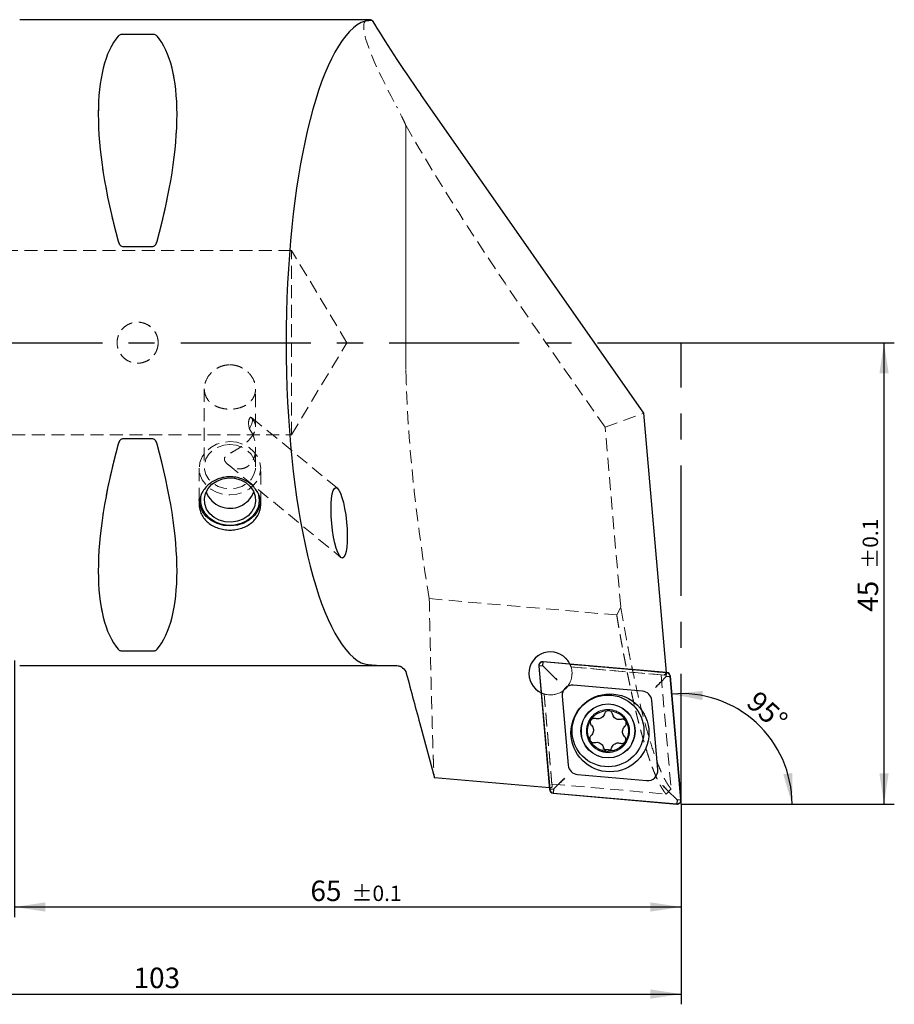
# Model space of a CAD drawing. Units: millimetres. Extents: x 14 to 270, y 11 to 171.
# Drawn here: x 184 to 270, y 61 to 157 of the extents above; entities that cross this region are included whole.
import ezdxf

# ---------------------------------------------------------------- set-up
doc = ezdxf.new("R2010")
doc.units = ezdxf.units.MM
doc.linetypes.add('CENTERX2', pattern=[20.32, 12.7, -2.54, 2.54, -2.54])
doc.linetypes.add('HIDDEN', pattern=[1.905, 1.27, -0.635])
doc.layers.add('VERMASSUNG', color=7, linetype='Continuous')
doc.styles.add('SLDTEXTSTYLE0', font='TXT', dxfattribs={"width": 0.7})
doc.dimstyles.new('SLDDIMSTYLE0', dxfattribs={"dimtxt": 2, "dimasz": 3, "dimexe": 0, "dimexo": 0.0625, "dimgap": 0.5, "dimtad": 1, "dimrnd": 1e-09, "dimzin": 12, "dimdsep": 46, "dimtxsty": 'SLDTEXTSTYLE0', "dimsah": 1, "dimcen": 0.09, "dimadec": 0, "dimazin": 3, "dimtol": 1, "dimtp": 0.1, "dimtm": 0.1, "dimtfac": 1, "dimtdec": 1, "dimtofl": 0, "dimtmove": 0, "dimatfit": 3, "dimfxl": 1, "dimfrac": 2, "dimtolj": 1, "dimarcsym": 0})
doc.dimstyles.new('SLDDIMSTYLE1', dxfattribs={"dimtxt": 2, "dimasz": 3, "dimexe": 0, "dimexo": 0.0625, "dimgap": 0.5, "dimtad": 1, "dimrnd": 1e-09, "dimzin": 12, "dimdsep": 46, "dimtxsty": 'SLDTEXTSTYLE0', "dimsah": 1, "dimcen": 0.09, "dimadec": 0, "dimazin": 3, "dimtfac": 1, "dimtdec": 3, "dimtofl": 0, "dimtmove": 0, "dimatfit": 3, "dimfxl": 1, "dimfrac": 2, "dimtolj": 1, "dimtzin": 12, "dimarcsym": 0})
doc.dimstyles.new('SLDDIMSTYLE2', dxfattribs={"dimtxt": 2, "dimasz": 3, "dimexe": 0, "dimexo": 0.0625, "dimgap": 0.5, "dimtad": 1, "dimdec": 4, "dimzin": 12, "dimdsep": 46, "dimtxsty": 'SLDTEXTSTYLE0', "dimsah": 1, "dimcen": 0.09, "dimazin": 3, "dimtfac": 1, "dimtdec": 3, "dimtofl": 0, "dimtmove": 0, "dimatfit": 3, "dimfxl": 1, "dimfrac": 2, "dimtolj": 1, "dimtzin": 12, "dimarcsym": 0})

# ---------------------------------------------------------------- blocks, each defined once
blk = doc.blocks.new('_D')
at = {"layer": 'VERMASSUNG'}
for p, q in [((248.887, 125.977), (269.667, 125.977)), ((268.667, 80.977), (268.667, 125.977)), ((248.887, 80.977), (269.667, 80.977))]:
    blk.add_line(p, q, dxfattribs=at)
for points in [[(268.667, 125.977), (268.217, 122.977), (269.117, 122.977)], [(268.667, 80.977), (269.117, 83.977), (268.217, 83.977)]]:
    blk.add_solid(points, dxfattribs=at)
at = {"layer": 'VERMASSUNG', "attachment_point": 1, "rotation": 90, "style": 'SLDTEXTSTYLE0'}
for s, insert, char_height in [('±0.1', (266.584, 103.927), 1.5), ('45', (266.089, 99.727), 2)]:
    blk.add_mtext(s, dxfattribs=dict(at, insert=insert, char_height=char_height))
blk = doc.blocks.new('_D_1')
at = {"layer": 'VERMASSUNG'}
for p, q in [((145.887, 105.684), (145.887, 61.449)), ((248.887, 80.977), (248.887, 61.449)), ((145.887, 62.449), (248.887, 62.449))]:
    blk.add_line(p, q, dxfattribs=at)
for points in [[(145.887, 62.449), (148.887, 61.999), (148.887, 62.899)], [(248.887, 62.449), (245.887, 62.899), (245.887, 61.999)]]:
    blk.add_solid(points, dxfattribs=at)
at = {"layer": 'VERMASSUNG', "insert": (195.487, 65.028), "char_height": 2, "attachment_point": 1, "style": 'SLDTEXTSTYLE0'}
blk.add_mtext('103', dxfattribs=at)
blk = doc.blocks.new('_D_2')
at = {"layer": 'VERMASSUNG'}
for p, q in [((183.887, 94.977), (183.887, 69.943)), ((248.887, 80.977), (248.887, 69.943)), ((183.887, 70.943), (248.887, 70.943))]:
    blk.add_line(p, q, dxfattribs=at)
for points in [[(183.887, 70.943), (186.887, 70.493), (186.887, 71.393)], [(248.887, 70.943), (245.887, 71.393), (245.887, 70.493)]]:
    blk.add_solid(points, dxfattribs=at)
at = {"layer": 'VERMASSUNG', "attachment_point": 1, "style": 'SLDTEXTSTYLE0'}
for s, insert, char_height in [('65', (212.737, 73.521), 2), ('±0.1', (216.737, 73.027), 1.5)]:
    blk.add_mtext(s, dxfattribs=dict(at, insert=insert, char_height=char_height))
blk = doc.blocks.new('_D_3')
at = {"layer": 'VERMASSUNG'}
blk.add_arc((248.924, 80.977), 10.771, 0, 95, dxfattribs=at)
for points in [[(247.985, 91.706), (250.959, 91.111), (251.003, 92.01)], [(259.694, 80.977), (259.734, 84.01), (258.842, 83.888)]]:
    blk.add_solid(points, dxfattribs=at)
at = {"layer": 'VERMASSUNG', "insert": (256.467, 92.169), "char_height": 2, "attachment_point": 1, "rotation": 317.5, "style": 'SLDTEXTSTYLE0'}
blk.add_mtext('95°', dxfattribs=at)

msp = doc.modelspace()

# ---------------------------------------------------------------- linework, layer by layer
at = {"color": 7, "linetype": 'Continuous', "lineweight": 25}
for p, q in [((218.42804, 157.47654), (184.38706, 157.47654)), ((197.3593, 156.04503), (194.41482, 156.04503)), ((245.24945, 119.10737), (223.49103, 150.18162)), ((194.41482, 135.3646), (197.3593, 135.3646)), ((247.4624, 93.81316), (245.24945, 119.10737)), ((197.3593, 116.58847), (194.41482, 116.58847)), ((194.41482, 95.90804), (197.3593, 95.90804)), ((184.38706, 94.47653), (221.11974, 94.47653)), ((234.99784, 94.43242), (236.05099, 82.39483)), ((235.39632, 94.46728), (235.01776, 94.43416)), ((235.01776, 94.43416), (236.07091, 82.39657)), ((235.39632, 94.46728), (235.42943, 94.84584)), ((236.31531, 93.54828), (235.39632, 94.46728)), ((247.46703, 93.79268), (235.42943, 94.84584)), ((247.46877, 93.81261), (235.43118, 94.86576)), ((246.86021, 92.84044), (247.43391, 93.41413)), ((247.43391, 93.41413), (247.46703, 93.79268)), ((247.43391, 93.41413), (247.81246, 93.44725)), ((248.86562, 81.40965), (247.81246, 93.44725)), ((248.88554, 81.4114), (247.83239, 93.44899)), ((245.10264, 91.9919), (238.36563, 92.58131)), ((237.28228, 91.49796), (237.8717, 84.76096)), ((246.60109, 84.34586), (246.01168, 91.08286)), ((223.49103, 88.49167), (224.81945, 83.53379)), ((238.78073, 83.85192), (245.51774, 83.26251)), ((236.03721, 82.55236), (224.81945, 83.53379)), ((237.02316, 83.00338), (236.44947, 82.42969)), ((236.44947, 82.42969), (236.07091, 82.39657)), ((236.4146, 82.03121), (248.4522, 80.97806)), ((236.44947, 82.42969), (236.41635, 82.05113)), ((236.41635, 82.05113), (248.45394, 80.99798)), ((247.56806, 82.29554), (248.48706, 81.37654)), ((248.48706, 81.37654), (248.45394, 80.99798)), ((248.48706, 81.37654), (248.86562, 81.40965))]:
    msp.add_line(p, q, dxfattribs=at)
at = {"color": 7, "linetype": 'HIDDEN', "lineweight": 18}
for p, q in [((194.41482, 156.04503), (197.3593, 156.04503)), ((222.03864, 125.97654), (222.03864, 147.19172)), ((222.03864, 147.19172), (222.03864, 147.15461)), ((222.03864, 123.37576), (222.03864, 147.15461)), ((210.88706, 134.97653), (174.13706, 134.97653)), ((197.3593, 135.3646), (194.41482, 135.3646)), ((210.88706, 116.97654), (210.88706, 134.97653)), ((216.29481, 125.97654), (210.88706, 134.97653)), ((210.88706, 116.97654), (216.29481, 125.97654)), ((222.03864, 125.97654), (222.03864, 123.37576)), ((241.46289, 117.72917), (235.68802, 125.97654)), ((202.38706, 121.4805), (202.38706, 113.87675)), ((207.38706, 117.77485), (207.38706, 121.47886)), ((241.46289, 117.72917), (245.24945, 119.10737)), ((215.3609, 111.79091), (206.99555, 118.67191)), ((242.99602, 100.20538), (241.46289, 117.72917)), ((174.13706, 116.97654), (210.88706, 116.97654)), ((194.41482, 116.58847), (197.3593, 116.58847)), ((207.38706, 113.87675), (207.38706, 115.66673)), ((201.88706, 113.72654), (201.88706, 110.22829)), ((204.70571, 114.08126), (215.70651, 105.03244)), ((207.88706, 110.22653), (207.88706, 113.72654)), ((224.32078, 101.01734), (242.60049, 99.41807)), ((242.99635, 100.20604), (242.6009, 99.41747)), ((197.3593, 95.90804), (194.41482, 95.90804)), ((238.04937, 94.59972), (238.03115, 94.63829)), ((238.04937, 94.59972), (247.46566, 93.7759)), ((247.24352, 93.55376), (238.14558, 94.34973)), ((238.14558, 94.34973), (246.93301, 93.58093)), ((246.93301, 93.58093), (247.24352, 93.55376)), ((246.93301, 93.58093), (247.90691, 82.44924)), ((247.24352, 93.55376), (247.46566, 93.7759)), ((247.46566, 93.7759), (247.4624, 93.81316)), ((235.2253, 91.83245), (235.26387, 91.81423)), ((236.07447, 82.5491), (235.26387, 91.81423)), ((235.51387, 91.71801), (236.308, 82.64103)), ((236.28288, 82.92814), (235.51387, 91.71801)), ((236.28288, 82.92814), (247.41304, 81.95438)), ((236.07447, 82.5491), (236.03721, 82.55236)), ((247.41311, 81.95365), (247.90691, 82.44922))]:
    msp.add_line(p, q, dxfattribs=at)
at = {"color": 7, "linetype": 'HIDDEN', "lineweight": 18, "flags": 128}
for points in [[(206.78192, 117.5562), (206.89779, 117.79153), (206.9865, 118.00774), (207.04646, 118.20087), (207.07656, 118.36742), (207.07626, 118.50434), (207.04557, 118.60916), (206.98504, 118.67995), (206.89577, 118.71543)], [(204.88706, 116.32461), (205.55462, 116.25947), (206.18871, 116.06732), (206.75753, 115.75779), (207.23256, 115.34641), (207.58997, 114.8538), (207.81184, 114.30466), (207.88706, 113.72654), (207.81184, 113.14841), (207.58997, 112.59927), (207.23256, 112.10666), (206.75753, 111.69528), (206.18871, 111.38575), (205.55462, 111.1936), (204.88706, 111.12846), (204.2195, 111.1936), (203.58541, 111.38575), (203.01659, 111.69528), (202.54157, 112.10666), (202.18415, 112.59927), (201.96228, 113.14841), (201.88706, 113.72654), (201.96228, 114.30466), (202.18415, 114.8538), (202.54157, 115.34641), (203.01659, 115.75779), (203.58541, 116.06732), (204.2195, 116.25947), (204.88706, 116.32461)], [(204.88706, 116.04181), (205.48535, 115.9789), (206.04887, 115.79382), (206.54487, 115.49732), (206.94452, 115.10665), (207.2246, 114.64449), (207.36883, 114.13772), (207.36883, 113.61578), (207.2246, 113.10901), (206.94452, 112.64685), (206.54487, 112.25618), (206.04887, 111.95968), (205.48535, 111.7746), (204.88706, 111.71169), (204.28877, 111.7746), (203.72525, 111.95968), (203.22926, 112.25618), (202.8296, 112.64685), (202.54952, 113.10901), (202.40529, 113.61578), (202.40529, 114.13772), (202.54952, 114.64449), (202.8296, 115.10665), (203.22926, 115.49732), (203.72525, 115.79382), (204.28877, 115.9789), (204.88706, 116.04181)], [(236.28288, 82.92814), (236.2928, 82.81477), (236.30118, 82.71905), (236.308, 82.64103)]]:
    msp.add_lwpolyline(points, dxfattribs=at)
at = {"color": 7, "linetype": 'Continuous', "lineweight": 25, "flags": 128}
for points in [[(205.92128, 112.59765), (206.43592, 112.32603), (206.86055, 111.95564), (207.17048, 111.50801), (207.34771, 111.00915), (207.38194, 110.48805), (207.27118, 109.975), (207.02185, 109.49982), (206.64847, 109.09011), (206.17271, 108.7697), (205.62224, 108.5572), (205.02904, 108.46497), (204.42759, 108.49835), (203.85285, 108.65542), (203.33821, 108.92704), (202.91358, 109.29743), (202.60364, 109.74506), (202.42641, 110.24392), (202.39218, 110.76502), (202.50295, 111.27807), (202.75227, 111.75325), (203.12566, 112.16296), (203.60141, 112.48337), (204.15188, 112.69587), (204.74508, 112.7881), (205.34653, 112.75472), (205.92128, 112.59765)], [(207.87471, 110.46097), (207.826, 110.17503), (207.61832, 109.62175), (207.27368, 109.12236), (206.80937, 108.7019), (206.24866, 108.38147), (205.61968, 108.17712), (204.95395, 108.09911), (204.28488, 108.15134), (203.646, 108.3312), (203.06936, 108.62966), (202.58386, 109.03177), (202.21385, 109.51736), (201.97789, 110.06207), (201.88781, 110.6386), (201.88706, 110.69654)], [(207.66346, 111.22103), (207.68215, 111.15122), (207.74653, 110.57884), (207.65676, 110.00904), (207.41766, 109.47252), (207.04215, 108.99822), (206.55045, 108.6117), (205.96908, 108.3338), (205.32937, 108.1795), (204.66582, 108.15712), (204.0142, 108.26787), (203.40964, 108.50578), (202.88472, 108.85801), (202.46775, 109.30559), (202.1812, 109.82438), (202.04053, 110.38641), (202.05332, 110.96139), (202.1363, 111.30453)]]:
    msp.add_lwpolyline(points, dxfattribs=at)
at = {"color": 7, "linetype": 'HIDDEN', "lineweight": 18}
for centre, radius in [((195.88706, 125.97654), 2), ((236.1416, 93.722), 2.1), ((241.75192, 88.11168), 2.6), ((241.75192, 88.11168), 2.1)]:
    msp.add_circle(centre, radius, dxfattribs=at)
at = {"color": 7, "linetype": 'Continuous', "lineweight": 25}
for centre, radius in [((241.94169, 87.92191), 3.8), ((241.75192, 88.11168), 3.5), ((241.75192, 88.11168), 2.63397), ((241.75192, 88.11168), 2)]:
    msp.add_circle(centre, radius, dxfattribs=at)
for centre, radius, start, end in [((204.88706, 112.32654), 2.5, 201.3713331, 248.5196746), ((204.88706, 112.32654), 2.5, 248.5196746, 338.6286669), ((236.1416, 93.722), 2.1, 25.8700037, 244.1299963), ((221.11973, 93.47654), 1, 59.0494946, 67.524423), ((235.39631, 94.46728), 0.4, 85, 185), ((235.39631, 94.46728), 0.38, 85, 185), ((247.43391, 93.41413), 0.38, 5, 85), ((247.43391, 93.41413), 0.4, 5, 85), ((238.27848, 91.58512), 1, 85, 185), ((245.01549, 90.99571), 1, 5, 85), ((238.86789, 84.84811), 1, 185, 265), ((245.6049, 84.2587), 1, 265, 5), ((236.44947, 82.42969), 0.4, 185, 265), ((236.44947, 82.42969), 0.38, 185, 265), ((248.48706, 81.37654), 0.4, 265, 5), ((248.48706, 81.37654), 0.38, 265, 5)]:
    msp.add_arc(centre, radius, start, end, dxfattribs=at)
at = {"color": 7, "linetype": 'HIDDEN', "lineweight": 18}
for centre, radius, start, end in [((221.11973, 93.47654), 1, 67.524423, 90), ((236.1416, 93.722), 2.1, 252.6073122, 17.3926878), ((236.1416, 93.722), 2.1, 17.3926878, 24.7061105), ((236.1416, 93.722), 2.1, 245.2938895, 252.6073122), ((241.75192, 88.11168), 2.1, 290.3089928, 239.6910072)]:
    msp.add_arc(centre, radius, start, end, dxfattribs=at)
at = {"color": 7, "linetype": 'Continuous', "lineweight": 25}
for centre, major_axis, ratio, start_param, end_param in [((218.80668, 125.97654), (0, 31.5), 0.26794919, 0.13203683, 3.00955582), ((240.48457, 125.97654), (-22.33599, 31.42059), 0.1000778, 6.14877868, 6.21216253), ((223.49102, 151.46603), (-5.96958, 8.65461), 0.06971758, 0.7662398, 1.67152972), ((210.23422, 125.97654), (-14.75368, 31.09325), 0.34199871, 0.1591422, 1.08990357), ((181.53991, 125.97654), (14.75368, 31.09325), 0.34199871, 5.19328174, 6.1240431), ((210.23422, 125.97654), (14.75368, 31.09325), 0.34199871, 2.05168908, 2.98245045), ((181.53991, 125.97654), (-14.75368, 31.09325), 0.34199871, 3.30073486, 4.23149622)]:
    msp.add_ellipse(centre, major_axis=major_axis, ratio=ratio, start_param=start_param, end_param=end_param, dxfattribs=at)
at = {"color": 7, "linetype": 'HIDDEN', "lineweight": 18}
for centre, major_axis, ratio, start_param, end_param in [((240.48457, 125.97654), (-22.33599, 31.42059), 0.1000778, 6.21216253, 6.96148135), ((210.23422, 125.97654), (-14.75368, 31.09325), 0.34199871, 0.1591422, 1.08990357), ((181.53991, 125.97654), (14.75368, 31.09325), 0.34199871, 5.19328174, 6.1240431), ((240.48457, 125.97654), (-22.69053, 31.91933), 0.1000778, 0.77498839, 1.49977355), ((210.23422, 125.97654), (14.75368, 31.09325), 0.34199871, 2.05168908, 2.98245045), ((181.53991, 125.97654), (-14.75368, 31.09325), 0.34199871, 3.30073486, 4.23149622), ((232.37486, 123.00436), (-3.64666, 40.46244), 0.12086343, 3.15246421, 3.20154898)]:
    msp.add_ellipse(centre, major_axis=major_axis, ratio=ratio, start_param=start_param, end_param=end_param, dxfattribs=at)
at = {"color": 7, "linetype": 'Continuous', "lineweight": 25}
msp.add_ellipse((215.5337, 108.41168), major_axis=(-0.32678, 3.43769), ratio=0.20954446, dxfattribs=at)
for points, knots in [([(218.7714, 157.41328), (218.52333, 157.39322), (218.3058, 157.36664), (217.94322, 157.29688), (217.80024, 157.25428), (217.69547, 157.20235)], [0, 0, 0, 0, 0.5, 0.5, 1, 1, 1, 1]), ([(194.41482, 156.04503), (194.35174, 156.04503), (194.29259, 156.03712), (194.19412, 156.0138), (194.15508, 155.99908), (194.05518, 155.95113), (194.01276, 155.91487), (193.98181, 155.87728)], [0, 0, 0, 0, 0.25, 0.25, 0.5, 0.5, 1, 1, 1, 1]), ([(197.79232, 155.87728), (197.7616, 155.91458), (197.71876, 155.95119), (197.61933, 155.99896), (197.57958, 156.01391), (197.48154, 156.0371), (197.42198, 156.04503), (197.3593, 156.04503)], [0, 0, 0, 0, 0.5, 0.5, 0.75, 0.75, 1, 1, 1, 1]), ([(193.98181, 135.8859), (194.01253, 135.77335), (194.05537, 135.66059), (194.15479, 135.51105), (194.19454, 135.46376), (194.29259, 135.39002), (194.35214, 135.3646), (194.41482, 135.3646)], [0, 0, 0, 0, 0.5, 0.5, 0.75, 0.75, 1, 1, 1, 1]), ([(197.3593, 135.3646), (197.42239, 135.3646), (197.48153, 135.38997), (197.58001, 135.46413), (197.61904, 135.51065), (197.71894, 135.66079), (197.76136, 135.77249), (197.79232, 135.8859)], [0, 0, 0, 0, 0.25, 0.25, 0.5, 0.5, 1, 1, 1, 1]), ([(194.41482, 116.58847), (194.35176, 116.58847), (194.29263, 116.56312), (194.19418, 116.489), (194.15515, 116.44251), (194.05526, 116.29243), (194.01296, 116.18131), (193.98181, 116.06717)], [0, 0, 0, 0, 0.25, 0.25, 0.5, 0.5, 1, 1, 1, 1]), ([(197.79232, 116.06717), (197.76117, 116.18127), (197.7189, 116.29238), (197.61895, 116.44254), (197.57922, 116.48953), (197.48233, 116.5625), (197.42227, 116.58847), (197.3593, 116.58847)], [0, 0, 0, 0, 0.5, 0.5, 0.75, 0.75, 1, 1, 1, 1]), ([(207.88706, 110.22654), (207.88706, 110.05479), (207.86759, 109.88687), (207.79132, 109.55826), (207.73359, 109.39588), (207.58297, 109.08792), (207.49082, 108.94266), (207.27312, 108.66895), (207.14648, 108.54008), (206.86986, 108.30991), (206.7189, 108.20704), (206.39102, 108.02582), (206.21657, 107.94915), (205.85563, 107.82615), (205.66648, 107.7789), (205.27919, 107.71574), (205.08447, 107.70014), (204.69293, 107.69996), (204.49406, 107.71591), (204.10922, 107.77862), (203.92216, 107.82506), (203.55882, 107.94856), (203.38327, 108.02585), (203.05829, 108.20521), (202.90678, 108.30789), (202.62658, 108.54089), (202.50247, 108.66741), (202.28516, 108.94003), (202.19117, 109.0879), (202.04052, 109.39591), (201.98372, 109.55522), (201.90683, 109.88468), (201.88713, 110.05599), (201.88699, 110.39518), (201.90591, 110.56471), (201.9826, 110.90354), (202.04014, 111.07029), (202.1895, 111.38962), (202.28242, 111.54463), (202.50152, 111.83755), (202.62555, 111.97303), (202.90185, 112.22211), (203.056, 112.33663), (203.38187, 112.53408), (203.55403, 112.61794), (203.91698, 112.75527), (204.10762, 112.80814), (204.49113, 112.87808), (204.68602, 112.89603), (205.08235, 112.89638), (205.27771, 112.87872), (205.66131, 112.80941), (205.8518, 112.75694), (206.21537, 112.62008), (206.38773, 112.53645), (206.71385, 112.33959), (206.86827, 112.22528), (207.14514, 111.97655), (207.26939, 111.84128), (207.48889, 111.54895), (207.58229, 111.39381), (207.80725, 110.91521), (207.88706, 110.57003), (207.88706, 110.22654)], [0, 0, 0, 0, 0.03125, 0.03125, 0.0625, 0.0625, 0.09375, 0.09375, 0.125, 0.125, 0.15625, 0.15625, 0.1875, 0.1875, 0.21875, 0.21875, 0.25, 0.25, 0.28125, 0.28125, 0.3125, 0.3125, 0.34375, 0.34375, 0.375, 0.375, 0.40625, 0.40625, 0.4375, 0.4375, 0.46875, 0.46875, 0.5, 0.5, 0.53125, 0.53125, 0.5625, 0.5625, 0.59375, 0.59375, 0.625, 0.625, 0.65625, 0.65625, 0.6875, 0.6875, 0.71875, 0.71875, 0.75, 0.75, 0.78125, 0.78125, 0.8125, 0.8125, 0.84375, 0.84375, 0.875, 0.875, 0.90625, 0.90625, 0.9375, 0.9375, 1, 1, 1, 1]), ([(193.98181, 96.07579), (194.01295, 96.03798), (194.05523, 96.00191), (194.15517, 95.95395), (194.1949, 95.93909), (194.29179, 95.91614), (194.35185, 95.90804), (194.41482, 95.90804)], [0, 0, 0, 0, 0.5, 0.5, 0.75, 0.75, 1, 1, 1, 1]), ([(197.3593, 95.90804), (197.42236, 95.90804), (197.48149, 95.91594), (197.57994, 95.93925), (197.61897, 95.95396), (197.71886, 96.00189), (197.76116, 96.03796), (197.79232, 96.07579)], [0, 0, 0, 0, 0.25, 0.25, 0.5, 0.5, 1, 1, 1, 1]), ([(217.69547, 94.75072), (217.81253, 94.6927), (217.97648, 94.64665), (218.39588, 94.57336), (218.65489, 94.54613), (219.24251, 94.50759), (219.57361, 94.49575), (220.30791, 94.48098), (220.70088, 94.47818), (221.11973, 94.4771)], [0, 0, 0, 0, 0.25, 0.25, 0.5, 0.5, 0.75, 0.75, 1, 1, 1, 1]), ([(221.11973, 94.4771), (221.22431, 94.47683), (221.32767, 94.46066), (221.53128, 94.39418), (221.628, 94.34466), (221.89182, 94.14882), (222.02673, 93.95552), (222.08566, 93.73563)], [0, 0, 0, 0, 0.25, 0.25, 0.5, 0.5, 1, 1, 1, 1]), ([(236.31531, 93.54828), (236.37081, 93.49279), (236.48268, 93.38092), (236.65213, 93.21147), (236.75618, 93.10741), (236.80312, 93.06047), (236.80424, 93.05936)], [0, 0, 0, 0, 0.33678268, 0.67900858, 0.99237096, 1, 1, 1, 1]), ([(246.86021, 92.84044), (246.80531, 92.78553), (246.69564, 92.67585), (246.52418, 92.50441), (246.41871, 92.39893), (246.37075, 92.35097), (246.36956, 92.34978)], [0, 0, 0, 0, 0.337228291, 0.673636113, 0.99188408, 1, 1, 1, 1]), ([(240.5304, 89.31069), (240.48695, 89.32054), (240.39996, 89.34026), (240.26595, 89.31271), (240.14913, 89.24538), (240.06173, 89.14295), (240.01304, 89.01817), (240.00852, 88.88521), (240.04549, 88.75705), (240.10087, 88.69044), (240.12824, 88.65752)], [0, 0, 0, 0, 0.12680504, 0.25392867, 0.37998636, 0.50484215, 0.62902237, 0.75320857, 0.87805498, 1, 1, 1, 1]), ([(241.41419, 89.78816), (241.38732, 89.71589), (241.33352, 89.57121), (241.16745, 89.40234), (240.96199, 89.29703), (240.73879, 89.26127), (240.59837, 89.29457), (240.5304, 89.31069)], [0, 0, 0, 0, 0.2057974, 0.41200186, 0.61405575, 0.81318237, 1, 1, 1, 1]), ([(242.18093, 89.76647), (242.16773, 89.80904), (242.1413, 89.89427), (242.05039, 89.99654), (241.93367, 90.06402), (241.80125, 90.08848), (241.66886, 90.06822), (241.55146, 90.00564), (241.45899, 89.90954), (241.429, 89.82829), (241.41419, 89.78816)], [0, 0, 0, 0, 0.12687716, 0.25399389, 0.38004872, 0.50490007, 0.62908226, 0.75326921, 0.87812344, 1, 1, 1, 1]), ([(243.03633, 89.23981), (242.96028, 89.22695), (242.80804, 89.2012), (242.57874, 89.26063), (242.38481, 89.38594), (242.2423, 89.56136), (242.20094, 89.69958), (242.18093, 89.76647)], [0, 0, 0, 0, 0.20587506, 0.41209692, 0.614169, 0.81328916, 1, 1, 1, 1]), ([(240.12824, 88.65752), (240.1774, 88.5981), (240.27581, 88.47915), (240.339, 88.25086), (240.32746, 88.02028), (240.24681, 87.80913), (240.14777, 87.70418), (240.09984, 87.6534)], [0, 0, 0, 0, 0.20585105, 0.41205487, 0.61411001, 0.81324374, 1, 1, 1, 1]), ([(243.40091, 88.56495), (243.43104, 88.59749), (243.49151, 88.6628), (243.53479, 88.79237), (243.53508, 88.9272), (243.49027, 89.05418), (243.40671, 89.15885), (243.29394, 89.22941), (243.16431, 89.26173), (243.07872, 89.24707), (243.03633, 89.23981)], [0, 0, 0, 0, 0.12624718, 0.25336566, 0.37941811, 0.50427058, 0.62844826, 0.75263459, 0.87748728, 1, 1, 1, 1]), ([(243.37251, 87.56083), (243.32334, 87.62026), (243.22492, 87.73923), (243.16174, 87.96755), (243.17332, 88.19817), (243.25399, 88.40928), (243.35301, 88.51419), (243.40091, 88.56495)], [0, 0, 0, 0, 0.20589069, 0.41213617, 0.61422471, 0.81334928, 1, 1, 1, 1]), ([(240.09984, 87.6534), (240.06971, 87.62085), (240.00925, 87.55554), (239.96597, 87.42597), (239.96568, 87.29113), (240.0105, 87.16416), (240.09407, 87.05949), (240.20684, 86.98893), (240.33647, 86.95662), (240.42205, 86.97128), (240.46443, 86.97854)], [0, 0, 0, 0, 0.12625676, 0.25338239, 0.3794479, 0.50430017, 0.62848154, 0.75266542, 0.87751025, 1, 1, 1, 1]), ([(242.97036, 86.90766), (243.0138, 86.89781), (243.10079, 86.87809), (243.23479, 86.90564), (243.3516, 86.97296), (243.43901, 87.07537), (243.4877, 87.20014), (243.49224, 87.33309), (243.45529, 87.46128), (243.39989, 87.5279), (243.37251, 87.56083)], [0, 0, 0, 0, 0.12678905, 0.25389559, 0.37994064, 0.50478381, 0.62896279, 0.75315007, 0.8780081, 1, 1, 1, 1]), ([(240.46443, 86.97854), (240.54048, 86.9914), (240.69271, 87.01715), (240.92202, 86.95772), (241.11594, 86.83241), (241.25846, 86.65699), (241.29982, 86.51876), (241.31983, 86.45188)], [0, 0, 0, 0, 0.20587346, 0.41209117, 0.61416901, 0.81330541, 1, 1, 1, 1]), ([(241.31983, 86.45188), (241.33303, 86.40931), (241.35946, 86.32409), (241.45036, 86.22181), (241.56708, 86.15433), (241.69949, 86.12987), (241.83188, 86.15012), (241.94928, 86.21269), (242.04176, 86.30879), (242.07175, 86.39005), (242.08656, 86.43019)], [0, 0, 0, 0, 0.12687003, 0.25398164, 0.38003101, 0.50487476, 0.62905261, 0.75323808, 0.87809499, 1, 1, 1, 1]), ([(242.08656, 86.43019), (242.11344, 86.50247), (242.16725, 86.64717), (242.33336, 86.81605), (242.53886, 86.92135), (242.76205, 86.95707), (242.90243, 86.92377), (242.97036, 86.90766)], [0, 0, 0, 0, 0.20583263, 0.41207551, 0.61417044, 0.81330359, 1, 1, 1, 1]), ([(237.51382, 83.49404), (237.51262, 83.49285), (237.46467, 83.44489), (237.35919, 83.33941), (237.18774, 83.16796), (237.07807, 83.05829), (237.02316, 83.00338)], [0, 0, 0, 0, 0.00811587, 0.32636853, 0.66276683, 1, 1, 1, 1]), ([(247.07913, 82.78446), (247.08025, 82.78335), (247.12724, 82.73646), (247.23122, 82.63232), (247.4007, 82.46291), (247.51257, 82.35103), (247.56806, 82.29554)], [0, 0, 0, 0, 0.00762901, 0.32098677, 0.66321863, 1, 1, 1, 1])]:
    msp.add_open_spline(points, degree=3, knots=knots, dxfattribs=at)
at = {"color": 7, "linetype": 'HIDDEN', "lineweight": 18}
for points, knots in [([(193.98181, 155.87728), (194.01253, 155.91458), (194.05537, 155.95119), (194.15479, 155.99896), (194.19454, 156.01391), (194.29259, 156.0371), (194.35214, 156.04503), (194.41482, 156.04503)], [0, 0, 0, 0, 0.5, 0.5, 0.75, 0.75, 1, 1, 1, 1]), ([(197.3593, 156.04503), (197.42239, 156.04503), (197.48153, 156.03712), (197.58001, 156.0138), (197.61904, 155.99908), (197.71894, 155.95113), (197.76136, 155.91487), (197.79232, 155.87728)], [0, 0, 0, 0, 0.25, 0.25, 0.5, 0.5, 1, 1, 1, 1]), ([(222.03864, 147.15461), (221.99145, 147.27613), (221.93172, 147.41303), (221.799, 147.70308), (221.72551, 147.85697), (221.49045, 148.33562), (221.3164, 148.67455), (221.11973, 149.03936)], [0, 0, 0, 0, 0.25, 0.25, 0.5, 0.5, 1, 1, 1, 1]), ([(194.41482, 135.3646), (194.35174, 135.3646), (194.29259, 135.38997), (194.19412, 135.46413), (194.15508, 135.51065), (194.05518, 135.66079), (194.01276, 135.77249), (193.98181, 135.8859)], [0, 0, 0, 0, 0.25, 0.25, 0.5, 0.5, 1, 1, 1, 1]), ([(197.79232, 135.8859), (197.7616, 135.77335), (197.71876, 135.66059), (197.61933, 135.51105), (197.57958, 135.46376), (197.48154, 135.39002), (197.42198, 135.3646), (197.3593, 135.3646)], [0, 0, 0, 0, 0.5, 0.5, 0.75, 0.75, 1, 1, 1, 1]), ([(197.88706, 125.97654), (197.88706, 126.1087), (197.87409, 126.23865), (197.82327, 126.4943), (197.7848, 126.62133), (197.6844, 126.86352), (197.62297, 126.97838), (197.47784, 127.19576), (197.39338, 127.29866), (197.11666, 127.57533), (196.89358, 127.72433), (196.4123, 127.92384), (196.14907, 127.97639), (195.75767, 127.9766), (195.62515, 127.96362), (195.36862, 127.91259), (195.24393, 127.87484), (195.00175, 127.7747), (194.88466, 127.71209), (194.66794, 127.56736), (194.56692, 127.48473), (194.38014, 127.29813), (194.29728, 127.19701), (194.1524, 126.98048), (194.08976, 126.86361), (193.98931, 126.62131), (193.95146, 126.49665), (193.90024, 126.24036), (193.88711, 126.10779), (193.88697, 125.71618), (193.93929, 125.45302), (194.1384, 124.97151), (194.28727, 124.74826), (194.56359, 124.47141), (194.66635, 124.38689), (194.88373, 124.24147), (194.99853, 124.17996), (195.24041, 124.07943), (195.36756, 124.04079), (195.62323, 123.98973), (195.7531, 123.97667), (196.01705, 123.9764), (196.14745, 123.98928), (196.4031, 124.03987), (196.52997, 124.07814), (196.77249, 124.17842), (196.88742, 124.23977), (197.10479, 124.38462), (197.2078, 124.46899), (197.3925, 124.6534), (197.47533, 124.75398), (197.62158, 124.9722), (197.68395, 125.08876), (197.83391, 125.44961), (197.88706, 125.7122), (197.88706, 125.97654)], [0, 0, 0, 0, 0.03125, 0.03125, 0.0625, 0.0625, 0.09375, 0.09375, 0.125, 0.125, 0.1875, 0.1875, 0.25, 0.25, 0.28125, 0.28125, 0.3125, 0.3125, 0.34375, 0.34375, 0.375, 0.375, 0.40625, 0.40625, 0.4375, 0.4375, 0.46875, 0.46875, 0.5, 0.5, 0.5625, 0.5625, 0.625, 0.625, 0.65625, 0.65625, 0.6875, 0.6875, 0.71875, 0.71875, 0.75, 0.75, 0.78125, 0.78125, 0.8125, 0.8125, 0.84375, 0.84375, 0.875, 0.875, 0.90625, 0.90625, 0.9375, 0.9375, 1, 1, 1, 1]), ([(204.88706, 123.81869), (204.72102, 123.81869), (204.55792, 123.80212), (204.23732, 123.73763), (204.07812, 123.68889), (203.77581, 123.56331), (203.63256, 123.48694), (203.36145, 123.30835), (203.23377, 123.20575), (202.88977, 122.87331), (202.70377, 122.61006), (202.51628, 122.19551), (202.46781, 122.05176), (202.40325, 121.76314), (202.38717, 121.61993), (202.38696, 121.33591), (202.40339, 121.19394), (202.46756, 120.92443), (202.51503, 120.79551), (202.70415, 120.42532), (202.88829, 120.21015), (203.23503, 119.94465), (203.36034, 119.86703), (203.6304, 119.73177), (203.77678, 119.6738), (204.07819, 119.58192), (204.23405, 119.54732), (204.55639, 119.50046), (204.72234, 119.48862), (205.21326, 119.48847), (205.54374, 119.53572), (205.99565, 119.67319), (206.14195, 119.73099), (206.41283, 119.86646), (206.53819, 119.94407), (206.76897, 120.12055), (206.87376, 120.21943), (207.05442, 120.43189), (207.13161, 120.54636), (207.25847, 120.7939), (207.30613, 120.92321), (207.37036, 121.1918), (207.387, 121.33294), (207.38713, 121.61843), (207.37105, 121.7617), (207.30708, 122.04904), (207.25851, 122.1938), (207.07078, 122.60957), (206.88484, 122.8727), (206.54106, 123.20514), (206.41389, 123.30747), (206.14224, 123.48657), (205.99908, 123.56289), (205.69796, 123.68818), (205.53844, 123.73723), (205.21658, 123.80211), (205.05311, 123.81869), (204.88706, 123.81869)], [0, 0, 0, 0, 0.03125, 0.03125, 0.0625, 0.0625, 0.09375, 0.09375, 0.125, 0.125, 0.1875, 0.1875, 0.21875, 0.21875, 0.25, 0.25, 0.28125, 0.28125, 0.3125, 0.3125, 0.375, 0.375, 0.40625, 0.40625, 0.4375, 0.4375, 0.46875, 0.46875, 0.5, 0.5, 0.5625, 0.5625, 0.59375, 0.59375, 0.625, 0.625, 0.65625, 0.65625, 0.6875, 0.6875, 0.71875, 0.71875, 0.75, 0.75, 0.78125, 0.78125, 0.8125, 0.8125, 0.875, 0.875, 0.90625, 0.90625, 0.9375, 0.9375, 0.96875, 0.96875, 1, 1, 1, 1]), ([(206.78192, 117.5562), (206.88337, 117.43143), (206.96686, 117.29681), (207.11046, 117.01488), (207.17059, 116.86654), (207.31837, 116.41112), (207.37368, 116.10007), (207.39635, 115.46198), (207.36136, 115.14097), (207.22051, 114.69292), (207.15987, 114.55236), (207.00797, 114.29158), (206.91783, 114.17435), (206.71679, 113.9761), (206.60339, 113.89313), (206.36831, 113.76857), (206.24395, 113.72511), (205.99532, 113.67416), (205.87136, 113.66615), (205.62523, 113.67872), (205.50321, 113.69965), (205.27074, 113.76386), (205.15903, 113.80719), (204.9462, 113.9127), (204.8445, 113.9754), (204.66075, 114.11397), (204.57799, 114.19), (204.44114, 114.35219), (204.38796, 114.43788), (204.34911, 114.56342), (204.34308, 114.60518), (204.34661, 114.68403), (204.35595, 114.72158), (204.4054, 114.82958), (204.46655, 114.89382), (204.61938, 115.01464), (204.71234, 115.07275), (204.91292, 115.19051), (205.02141, 115.25057), (205.25067, 115.37976), (205.37249, 115.44942), (205.6185, 115.59779), (205.74345, 115.67683), (205.99589, 115.84851), (206.12515, 115.94255), (206.37416, 116.14071), (206.4942, 116.24475), (206.72288, 116.46557), (206.82685, 116.57791), (207.01197, 116.80602), (207.09348, 116.92281), (207.22496, 117.14853), (207.27676, 117.26022), (207.35067, 117.47437), (207.37306, 117.57659), (207.4007, 117.87319), (207.36709, 118.04845), (207.24619, 118.30051), (207.19393, 118.38221), (207.06535, 118.54516), (206.989, 118.62675), (206.89577, 118.71543)], [0, 0, 0, 0, 0.03125, 0.03125, 0.0625, 0.0625, 0.125, 0.125, 0.1875, 0.1875, 0.21875, 0.21875, 0.25, 0.25, 0.28125, 0.28125, 0.3125, 0.3125, 0.34375, 0.34375, 0.375, 0.375, 0.40625, 0.40625, 0.4375, 0.4375, 0.46875, 0.46875, 0.5, 0.5, 0.515625, 0.515625, 0.53125, 0.53125, 0.5625, 0.5625, 0.59375, 0.59375, 0.625, 0.625, 0.65625, 0.65625, 0.6875, 0.6875, 0.71875, 0.71875, 0.75, 0.75, 0.78125, 0.78125, 0.8125, 0.8125, 0.84375, 0.84375, 0.875, 0.875, 0.9375, 0.9375, 0.96875, 0.96875, 1, 1, 1, 1]), ([(206.89577, 118.71543), (206.80681, 118.61356), (206.73151, 118.47208), (206.68767, 118.07438), (206.72216, 117.82882), (206.78192, 117.5562)], [0, 0, 0, 0, 0.5, 0.5, 1, 1, 1, 1]), ([(193.98181, 116.06717), (194.01253, 116.17972), (194.05537, 116.29248), (194.15479, 116.44202), (194.19454, 116.48931), (194.29259, 116.56305), (194.35214, 116.58847), (194.41482, 116.58847)], [0, 0, 0, 0, 0.5, 0.5, 0.75, 0.75, 1, 1, 1, 1]), ([(197.3593, 116.58847), (197.42239, 116.58847), (197.48153, 116.5631), (197.58001, 116.48894), (197.61904, 116.44242), (197.71894, 116.29228), (197.76136, 116.18058), (197.79232, 116.06717)], [0, 0, 0, 0, 0.25, 0.25, 0.5, 0.5, 1, 1, 1, 1]), ([(224.32078, 101.01734), (224.37527, 98.40755), (224.42769, 96.05559), (224.49038, 93.42749), (224.50277, 92.91767), (224.52726, 91.93017), (224.53939, 91.45113), (224.57505, 90.0738), (224.59772, 89.23941), (224.64088, 87.73286), (224.66137, 87.06073), (224.69044, 86.17526), (224.69985, 85.90062), (224.71809, 85.39316), (224.72695, 85.15985), (224.76929, 84.11177), (224.79732, 83.63865), (224.81945, 83.53379)], [0, 0, 0, 0, 0.25, 0.25, 0.3125, 0.3125, 0.375, 0.375, 0.5, 0.5, 0.625, 0.625, 0.6875, 0.6875, 0.75, 0.75, 1, 1, 1, 1]), ([(247.90689, 82.44924), (247.87795, 82.48359), (247.82007, 82.55226), (247.73243, 82.66826), (247.64421, 82.79372), (247.55536, 82.92957), (247.4659, 83.07557), (247.37582, 83.23178), (247.28512, 83.39818), (247.1938, 83.57478), (247.10186, 83.76158), (247.00931, 83.95857), (246.91613, 84.16576), (246.82234, 84.38315), (246.55568, 85.02591), (246.11, 86.25159), (245.48001, 88.35127), (244.8464, 90.82097), (244.36572, 92.96826), (244.03823, 94.54988), (243.86052, 95.43751), (243.68439, 96.34696), (243.50982, 97.27813), (243.33686, 98.23149), (243.16533, 99.20526), (243.05248, 99.87186), (242.99602, 100.20538)], [0, 0, 0, 0, 0.0190825, 0.03815496, 0.05722239, 0.07628979, 0.09536216, 0.11444451, 0.13354183, 0.15265909, 0.17180127, 0.1909733, 0.21018012, 0.22942661, 0.24871765, 0.37365821, 0.49843642, 0.62339704, 0.74897635, 0.78500811, 0.82093133, 0.85677673, 0.89257523, 0.92835789, 0.9641558, 1, 1, 1, 1]), ([(242.60049, 99.41807), (242.6303, 99.24076), (242.68948, 98.88882), (242.77803, 98.37209), (242.86553, 97.86853), (242.95201, 97.37849), (243.03746, 96.90169), (243.12184, 96.438), (243.20517, 95.98724), (243.2874, 95.54924), (243.36854, 95.12382), (243.44856, 94.71079), (243.52745, 94.30996), (243.60518, 93.92114), (243.68176, 93.54414), (243.75714, 93.17875), (243.83133, 92.82476), (243.90429, 92.48198), (243.97602, 92.1502), (244.04649, 91.82921), (244.11569, 91.51879), (244.18359, 91.21875), (244.25018, 90.92886), (244.31544, 90.64893), (244.37936, 90.37874), (244.44191, 90.11808), (244.50307, 89.86675), (244.56283, 89.62453), (244.62117, 89.39123), (244.67808, 89.16665), (244.73353, 88.95058), (244.7875, 88.74283), (244.83999, 88.5432), (244.89097, 88.3515), (244.94043, 88.16754), (244.98835, 87.99114), (245.08914, 87.62357), (245.24196, 87.08294), (245.44594, 86.39982), (245.64605, 85.76716), (245.84224, 85.1839), (246.03438, 84.64891), (246.22239, 84.16097), (246.40615, 83.71882), (246.58554, 83.3211), (246.76044, 82.96651), (246.93074, 82.6534), (247.09625, 82.38119), (247.25707, 82.14526), (247.36143, 82.01763), (247.41316, 81.95437)], [0, 0, 0, 0, 0.01930168, 0.03831087, 0.05702759, 0.07545182, 0.09358358, 0.11142286, 0.12896966, 0.14622398, 0.16318583, 0.17985521, 0.19623211, 0.21231654, 0.2281085, 0.24360799, 0.25881502, 0.27372958, 0.28835167, 0.30268131, 0.31671848, 0.3304632, 0.34391547, 0.35707528, 0.36994264, 0.38251755, 0.39480002, 0.40679005, 0.41848765, 0.42989281, 0.44100555, 0.45182586, 0.46235375, 0.47258924, 0.48253231, 0.49218299, 0.50154127, 0.54358459, 0.5850095, 0.6258164, 0.66600571, 0.7055779, 0.74453342, 0.78287277, 0.82059646, 0.85770503, 0.89419906, 0.93007914, 0.9653459, 1, 1, 1, 1]), ([(194.41482, 95.90804), (194.35174, 95.90804), (194.29259, 95.91595), (194.19412, 95.93927), (194.15508, 95.95399), (194.05518, 96.00194), (194.01276, 96.03821), (193.98181, 96.07579)], [0, 0, 0, 0, 0.25, 0.25, 0.5, 0.5, 1, 1, 1, 1]), ([(197.79232, 96.07579), (197.7616, 96.03849), (197.71876, 96.00188), (197.61933, 95.95411), (197.57958, 95.93916), (197.48154, 95.91597), (197.42198, 95.90804), (197.3593, 95.90804)], [0, 0, 0, 0, 0.5, 0.5, 0.75, 0.75, 1, 1, 1, 1]), ([(242.48079, 86.14223), (242.34059, 86.17948), (242.19749, 86.21363), (241.901, 86.27056), (241.74688, 86.29295), (241.44197, 86.31966), (241.28878, 86.3244), (240.98475, 86.31993), (240.83719, 86.3111), (240.69213, 86.29871)], [0, 0, 0, 0, 0.25, 0.25, 0.5, 0.5, 0.75, 0.75, 1, 1, 1, 1]), ([(240.69213, 86.29871), (240.80562, 86.23237), (240.93448, 86.17111), (241.15473, 86.09689), (241.23188, 86.07536), (241.39575, 86.04041), (241.48192, 86.02732), (241.73961, 86.00464), (241.91358, 86.01215), (242.22095, 86.05883), (242.3574, 86.09656), (242.48079, 86.14223)], [0, 0, 0, 0, 0.25, 0.25, 0.375, 0.375, 0.5, 0.5, 0.75, 0.75, 1, 1, 1, 1])]:
    msp.add_open_spline(points, degree=3, knots=knots, dxfattribs=at)
for points in [[(222.08566, 122.04033), (222.07838, 122.2629), (222.06258, 122.70805), (222.04638, 123.15319), (222.03864, 123.37576)], [(224.32078, 101.01734), (223.17605, 107.96379), (222.31747, 114.95406), (222.08566, 122.04033)]]:
    msp.add_open_spline(points, degree=3, dxfattribs=at)
at = {"color": 7, "linetype": 'Continuous', "lineweight": 25}
msp.add_open_spline([(222.08566, 93.73563), (222.55369, 91.98935), (223.02222, 90.24134), (223.49102, 88.49167)], degree=3, dxfattribs=at)
at = {"layer": 'VERMASSUNG', "linetype": 'CENTERX2'}
for p, q in [((139.12412, 125.97654), (248.88706, 125.97654)), ((248.88706, 80.97654), (248.88706, 125.97654)), ((248.88706, 80.97654), (263.63221, 80.97654))]:
    msp.add_line(p, q, dxfattribs=at)

# ---------------------------------------------------------------- dimensions: what is measured, and where the dimension line sits
at = {"layer": 'VERMASSUNG'}
dim = msp.add_linear_dim(base=(268.66741, 125.97654), p1=(248.88706, 80.97654), p2=(248.88706, 125.97654), angle=90, dimstyle='SLDDIMSTYLE0', dxfattribs=at)
dim.commit()
dim.dimension.update_dxf_attribs({"geometry": '_D', "text_midpoint": (268.66741, 103.47654), "dimtype": 160})
for base, p1, dimstyle, picture, middle in [((248.88706, 62.44938), (145.88706, 105.6842), 'SLDDIMSTYLE1', '_D_1', (197.38706, 62.44938)), ((248.88706, 70.94319), (183.88706, 94.97654), 'SLDDIMSTYLE0', '_D_2', (216.38706, 70.94319))]:
    dim = msp.add_linear_dim(base=base, p1=p1, p2=(248.88706, 80.97654), dimstyle=dimstyle, dxfattribs=at)
    dim.commit()
    dim.dimension.update_dxf_attribs({"geometry": picture, "text_midpoint": middle, "dimtype": 160})
dim = msp.add_angular_dim_2l(base=(256.20013, 88.91748), line1=((248.88706, 80.97654), (263.63221, 80.97654)), line2=((247.83239, 93.44899), (248.88554, 81.4114)), dimstyle='SLDDIMSTYLE2', dxfattribs=at)
dim.commit()
dim.dimension.update_dxf_attribs({"geometry": '_D_3', "text_midpoint": (256.20013, 88.91748), "dimtype": 162})

doc.saveas('drawing.dxf')
